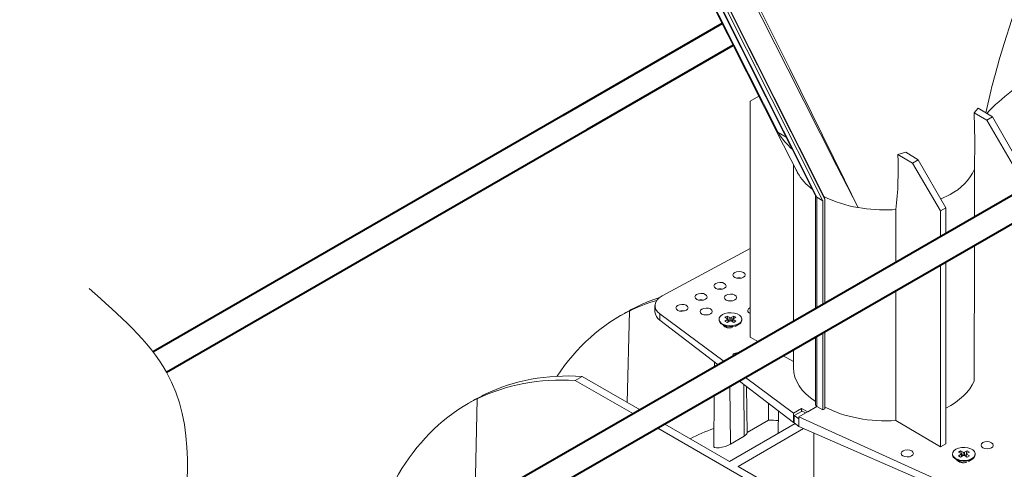
# Model space of a CAD drawing. Units: millimetres. Extents: x -8443 to 17076, y 0 to 2520.
# Drawn here: x 241 to 442, y 1174 to 1266 of the extents above; entities that cross this region are included whole.
import ezdxf
from ezdxf import colors
from ezdxf.entities.mleader import LeaderData, LeaderLine
from ezdxf.math import Vec2, Vec3

# ---------------------------------------------------------------- set-up
doc = ezdxf.new("R2010")
doc.units = ezdxf.units.MM
doc.header["$LTSCALE"] = 15
doc.layers.add('HAURATON_Isometrie', color=9, linetype='Continuous', lineweight=5)
doc.layers.add('HAURATON_Product_Contour', color=7, linetype='Continuous', lineweight=40)
doc.layers.add('HAURATON_Text_Macro', color=112, linetype='Continuous')
doc.styles.get("Standard").update_dxf_attribs({"font": 'arial.ttf'})

msp = doc.modelspace()

# ---------------------------------------------------------------- linework, layer by layer
at = {"layer": 'HAURATON_Isometrie', "color": 9}
for p, q in [((382.734, 1271.602), (403.73, 1229.809)), ((382.899, 1271.493), (403.96, 1229.573)), ((383.594, 1271.813), (405.188, 1228.833)), ((384.059, 1272.082), (405.612, 1229.183)), ((384.111, 1272.111), (405.424, 1229.688)), ((392.117, 1250.246), (390.352, 1249.226)), ((390.352, 1249.226), (390.352, 1218.38)), ((436.962, 1247.775), (436.13, 1246.853)), ((436.13, 1246.853), (438.739, 1245.321)), ((436.962, 1247.775), (439.898, 1245.99)), ((438.739, 1245.321), (439.898, 1245.99)), ((444.445, 1235.551), (438.739, 1245.321)), ((439.898, 1245.99), (445.506, 1236.164)), ((396.039, 1242.847), (397.675, 1241.862)), ((422.132, 1238.772), (420.548, 1238.299)), ((420.548, 1238.299), (423.536, 1236.544)), ((422.132, 1238.772), (424.696, 1237.214)), ((399.179, 1236.256), (399.179, 1213.284)), ((423.536, 1236.544), (424.696, 1237.214)), ((429.242, 1226.775), (423.536, 1236.544)), ((424.696, 1237.214), (430.303, 1227.387)), ((399.694, 1235.231), (399.701, 1235.221)), ((436.188, 1225.508), (436.188, 1235.336)), ((429.262, 1229.212), (431.187, 1230.142)), ((403.679, 1229.912), (403.679, 1210.686)), ((405.188, 1228.833), (403.96, 1229.573)), ((403.96, 1229.573), (403.96, 1210.524)), ((405.188, 1228.833), (405.187, 1209.815)), ((405.424, 1229.688), (405.612, 1229.183)), ((405.612, 1229.183), (405.612, 1209.57)), ((419.382, 1227.004), (420.128, 1227.046)), ((420.128, 1216.237), (420.128, 1227.046)), ((430.303, 1227.387), (429.242, 1226.775)), ((429.242, 1221.498), (429.242, 1226.775)), ((430.303, 1227.387), (430.303, 1222.111)), ((390.352, 1219.104), (372.33, 1209.424)), ((390.352, 1218.38), (390.352, 1200.977)), ((436.111, 1191.964), (436.188, 1219.735)), ((430.303, 1216.337), (430.303, 1195.316)), ((429.242, 1195.929), (429.242, 1215.725)), ((399.179, 1213.284), (399.179, 1204.143)), ((403.679, 1210.686), (403.679, 1206.741)), ((403.96, 1210.524), (403.96, 1206.903)), ((420.128, 1201.19), (420.128, 1210.463)), ((405.187, 1209.815), (405.187, 1207.612)), ((405.612, 1209.57), (405.612, 1207.857)), ((364.608, 1205.822), (363.741, 1205.321)), ((365.196, 1187.61), (365.622, 1206.3)), ((366.025, 1206.533), (365.622, 1206.3)), ((367.266, 1207.249), (366.863, 1207.016)), ((370.866, 1207.404), (370.866, 1206.158)), ((371.873, 1205.707), (385.001, 1195.958)), ((371.873, 1205.707), (371.873, 1204.421)), ((371.873, 1204.421), (383.814, 1195.273)), ((383.961, 1204.622), (383.961, 1204.459)), ((385.61, 1205.273), (385.159, 1205.013)), ((385.159, 1205.013), (385.715, 1204.692)), ((385.715, 1204.553), (385.159, 1204.232)), ((385.159, 1204.232), (385.61, 1203.972)), ((386.165, 1204.952), (385.61, 1205.273)), ((385.98, 1204.186), (385.61, 1205.273)), ((385.61, 1203.972), (386.165, 1204.292)), ((385.826, 1204.096), (385.715, 1204.553)), ((385.886, 1204.131), (385.763, 1204.636)), ((386.165, 1204.292), (386.165, 1204.952)), ((386.962, 1205.273), (386.406, 1204.952)), ((386.406, 1204.292), (386.406, 1204.952)), ((386.406, 1204.292), (386.962, 1203.972)), ((386.591, 1204.186), (386.962, 1205.273)), ((386.809, 1204.636), (386.686, 1204.131)), ((386.746, 1204.096), (386.857, 1204.553)), ((386.857, 1204.692), (387.413, 1205.013)), ((387.413, 1204.232), (386.857, 1204.553)), ((387.413, 1205.013), (386.962, 1205.273)), ((386.962, 1203.972), (387.413, 1204.232)), ((388.611, 1204.459), (388.611, 1204.622)), ((384.641, 1203.51), (385.49, 1203.02)), ((385.313, 1203.087), (385.252, 1203.017)), ((385.391, 1203.02), (385.391, 1202.954)), ((387.24, 1203.112), (387.93, 1203.51)), ((405.187, 1201.838), (405.187, 1186.078)), ((405.612, 1202.083), (405.612, 1186.323)), ((392.038, 1200.021), (390.352, 1200.977)), ((403.679, 1200.967), (403.679, 1187.179)), ((403.96, 1201.129), (403.959, 1186.787)), ((420.128, 1183.878), (420.128, 1201.19)), ((399.179, 1198.369), (399.179, 1194.649)), ((383.063, 1195.849), (383.052, 1194.833)), ((399.179, 1195.971), (397.083, 1197.16)), ((429.242, 1178.526), (429.242, 1195.929)), ((430.303, 1195.316), (430.303, 1179.138)), ((354.563, 1192.116), (355.977, 1192.932)), ((354.563, 1192.116), (366.454, 1185.251)), ((367.868, 1186.068), (355.977, 1192.932)), ((388.112, 1191.981), (399.188, 1183.496)), ((389.375, 1192.71), (399.188, 1185.422)), ((386.271, 1179.064), (386.182, 1190.867)), ((389.1, 1180.697), (389.02, 1191.285)), ((389.682, 1181.288), (389.58, 1190.856)), ((333.496, 1187.861), (332.628, 1187.36)), ((334.012, 1166.523), (334.509, 1188.339)), ((334.913, 1188.572), (334.509, 1188.339)), ((336.153, 1189.288), (335.75, 1189.055)), ((382.99, 1189.024), (382.878, 1178.55)), ((394.064, 1184.003), (394.064, 1187.421)), ((396.111, 1185.852), (396.062, 1181.283)), ((400.852, 1186.383), (399.188, 1185.422)), ((399.339, 1184.909), (400.94, 1185.833)), ((403.972, 1186.78), (400.251, 1184.633)), ((400.852, 1186.383), (402.111, 1185.706)), ((400.852, 1185.782), (400.852, 1186.383)), ((400.94, 1185.833), (401.66, 1185.446)), ((402.111, 1185.706), (403.972, 1186.78)), ((403.959, 1186.787), (403.972, 1186.78)), ((403.972, 1186.78), (405.187, 1186.078)), ((405.187, 1186.078), (405.612, 1186.323)), ((389.68, 1181.472), (394.064, 1184.003)), ((399.188, 1185.422), (399.188, 1183.496)), ((399.339, 1183.401), (399.339, 1184.909)), ((399.339, 1184.909), (400.251, 1184.232)), ((400.251, 1184.633), (437.911, 1167.584)), ((400.251, 1184.633), (400.251, 1184.232)), ((400.251, 1182.681), (400.251, 1184.232)), ((429.242, 1178.526), (420.128, 1183.878)), ((371.454, 1182.364), (416.595, 1156.305)), ((386.109, 1175.537), (372.868, 1183.181)), ((399.504, 1183.27), (386.109, 1175.537)), ((401.259, 1182.242), (387.877, 1174.517)), ((399.188, 1183.496), (399.339, 1183.583)), ((399.339, 1183.401), (400.251, 1182.681)), ((400.251, 1182.681), (437.911, 1166.298)), ((389.1, 1180.697), (386.271, 1179.064)), ((403.308, 1181.351), (403.314, 1167.357)), ((430.303, 1179.138), (429.242, 1178.526)), ((433.339, 1177.719), (432.888, 1177.459)), ((433.895, 1177.398), (433.339, 1177.719)), ((433.71, 1176.632), (433.339, 1177.719)), ((434.692, 1177.719), (434.136, 1177.398)), ((434.321, 1176.632), (434.692, 1177.719)), ((435.142, 1177.459), (434.692, 1177.719)), ((431.69, 1177.068), (431.69, 1176.905)), ((432.371, 1175.956), (433.22, 1175.466)), ((432.888, 1177.459), (433.444, 1177.138)), ((433.444, 1176.999), (432.888, 1176.678)), ((432.888, 1176.678), (433.339, 1176.418)), ((433.339, 1176.418), (433.895, 1176.739)), ((433.555, 1176.543), (433.444, 1176.999)), ((433.615, 1176.577), (433.492, 1177.082)), ((433.895, 1176.739), (433.895, 1177.398)), ((434.136, 1176.739), (434.136, 1177.398)), ((434.136, 1176.739), (434.692, 1176.418)), ((434.538, 1177.082), (434.416, 1176.577)), ((434.476, 1176.543), (434.587, 1176.999)), ((434.587, 1177.138), (435.142, 1177.459)), ((435.142, 1176.678), (434.587, 1176.999)), ((434.692, 1176.418), (435.142, 1176.678)), ((434.937, 1175.539), (435.66, 1175.956)), ((436.34, 1176.905), (436.34, 1177.068)), ((387.877, 1174.517), (418.009, 1157.122)), ((433.043, 1175.533), (432.981, 1175.462)), ((433.12, 1175.466), (433.12, 1175.394))]:
    msp.add_line(p, q, dxfattribs=at)
at = {"layer": 'HAURATON_Isometrie', "color": 9, "flags": 128}
for points in [[(442.241, 1261.005), (450.078, 1285.669), (450.82, 1288.004)], [(378.455, 1277.31), (385.771, 1262.817), (397.167, 1240.24), (398.642, 1237.319), (400.001, 1234.627), (400.016, 1234.598)], [(378.61, 1277.4), (383.938, 1266.837), (396.039, 1242.847)], [(412.39, 1227.455), (412.377, 1227.48), (408.008, 1236.056), (398.031, 1255.74), (390.181, 1271.319)], [(390.607, 1271.565), (398.423, 1255.849), (409.611, 1233.122), (411.05, 1230.186), (412.256, 1227.728), (412.353, 1227.529), (412.378, 1227.479), (412.39, 1227.455)], [(436.13, 1246.853), (436.28, 1241.033), (436.188, 1235.337)], [(400.016, 1234.598), (400.001, 1234.627), (399.696, 1235.232)], [(386.622, 1208.378), (386.286, 1208.405), (385.928, 1208.375)], [(387.93, 1203.673), (387.4, 1203.444), (386.78, 1203.311), (386.12, 1203.283), (385.473, 1203.365), (384.892, 1203.548), (384.424, 1203.818), (384.107, 1204.153), (383.967, 1204.526), (384.014, 1204.908), (384.245, 1205.265), (384.642, 1205.571), (385.171, 1205.8), (385.792, 1205.934), (386.452, 1205.961), (387.098, 1205.88), (387.679, 1205.697), (388.147, 1205.427), (388.464, 1205.091), (388.605, 1204.718), (388.558, 1204.337), (388.326, 1203.979), (387.93, 1203.673)], [(381.672, 1205.521), (381.336, 1205.548), (380.978, 1205.517)], [(387.93, 1203.51), (387.4, 1203.281), (386.78, 1203.147), (386.12, 1203.12), (385.473, 1203.201), (384.892, 1203.384), (384.424, 1203.655), (384.107, 1203.99), (383.967, 1204.363), (383.961, 1204.459)], [(385.252, 1203.157), (385.49, 1202.955), (385.655, 1202.876)], [(386.164, 1202.833), (385.855, 1202.879), (385.49, 1203.02), (385.49, 1203.02)], [(389.1, 1180.697), (389.465, 1180.951), (389.655, 1181.184), (389.658, 1181.288)], [(386.271, 1179.064), (385.768, 1178.817), (385.189, 1178.606), (384.576, 1178.441), (383.962, 1178.335), (383.412, 1178.308), (383.02, 1178.378), (382.878, 1178.549), (382.878, 1178.55)], [(435.659, 1176.119), (435.13, 1175.89), (434.51, 1175.757), (433.85, 1175.73), (433.203, 1175.811), (432.622, 1175.994), (432.154, 1176.264), (431.837, 1176.599), (431.696, 1176.973), (431.744, 1177.354), (431.975, 1177.712), (432.371, 1178.018), (432.901, 1178.246), (433.521, 1178.38), (434.181, 1178.407), (434.828, 1178.326), (435.409, 1178.143), (435.877, 1177.873), (436.194, 1177.537), (436.335, 1177.164), (436.287, 1176.783), (436.056, 1176.425), (435.659, 1176.119)], [(435.659, 1175.956), (435.13, 1175.727), (434.51, 1175.594), (433.85, 1175.566), (433.203, 1175.648), (432.622, 1175.831), (432.154, 1176.101), (431.837, 1176.436), (431.696, 1176.809), (431.69, 1176.905)], [(432.982, 1175.604), (433.22, 1175.401), (433.489, 1175.286)]]:
    msp.add_lwpolyline(points, dxfattribs=at)
at = {"layer": 'HAURATON_Isometrie', "color": 9}
for centre, radius, start, end in [((593.641, 1213.06), 158.789, 162.42801, 167.71465), ((410.646, 1251.966), 17.22, 211.97669, 227.2001), ((344.957, 1235.488), 75.643, 353.59268, 2.13), ((409.426, 1239.973), 10.837, 209.7317, 233.72013), ((426.277, 1239.874), 10.9, 296.77018, 335.4007), ((404.126, 1229.947), 0.41, 199.16415, 246.0592), ((416.42, 1251.587), 24.467, 243.21704, 260.51834), ((417.916, 1258.732), 31.761, 259.98087, 272.64619), ((388.054, 1211.031), 2.069, 76.25469, 104.32783), ((384.165, 1208.786), 2.069, 76.25469, 104.32783), ((380.275, 1206.541), 2.069, 76.25469, 104.32783), ((373.086, 1206.285), 2.224, 183.25704, 236.93603), ((376.386, 1204.296), 2.069, 76.25469, 104.32783), ((385.688, 1204.622), 0.0744, 290.78342, 69.21658), ((386.286, 1205.184), 0.262, 242.60967, 297.39033), ((386.286, 1204.06), 0.262, 62.60967, 117.39033), ((386.883, 1204.622), 0.0744, 110.78342, 249.21658), ((387.466, 1204.561), 1.149, 293.79534, 354.88452), ((404.124, 1187.187), 0.433, 181.08184, 247.65635), ((433.418, 1177.068), 0.0744, 290.78342, 69.21658), ((434.015, 1177.631), 0.262, 242.60967, 297.39033), ((434.015, 1176.506), 0.262, 62.60967, 117.39033), ((434.613, 1177.068), 0.0744, 110.78342, 249.21658), ((435.196, 1177.008), 1.149, 293.79534, 354.88452), ((434.001, 1176.933), 1.661, 241.9679, 278.69803)]:
    msp.add_arc(centre, radius, start, end, dxfattribs=at)
for centre, major_axis, ratio, start_param, end_param in [((500.032, 1161.078), (-52.662, 92.52), 0.5813976, 6.244954, 6.4609523), ((416.093, 1112.622), (-52.52, 92.601), 0.5823971, 6.1494328, 6.2458545), ((418.704, 1114.129), (-53.914, 91.797), 0.572322, 6.1573213, 6.2371251), ((375.866, 1207.454), (5, 0.074), 0.5671246, 2.3477686, 3.7789386), ((416.593, 1112.91), (-52.662, 92.52), 0.5813976, 6.244954, 6.5707158), ((418.204, 1113.84), (-53.777, 91.876), 0.5733374, 6.2379708, 6.2797425), ((391.059, 1206.399), (1.25, 0.019), 0.5671246, 2.3477686, 4.1026989), ((391.059, 1206.399), (1.25, 0.019), 0.5671246, 2.1636346, 2.3477686), ((386.109, 1203.541), (1.25, 0.019), 0.5671246, 3.3668869, 5.1819366), ((387.947, 1197.102), (1.25, 0.019), 0.5671246, 1.3656156, 2.3477686), ((387.947, 1197.102), (1.25, 0.019), 0.5671246, 2.3477686, 3.3299216), ((417.929, 1194.838), (18.749, 0.279), 0.5671246, 3.1331667, 3.8406562), ((384.98, 1094.661), (-52.52, 92.601), 0.5823971, 5.9269894, 6.2458545), ((387.591, 1096.168), (-53.914, 91.797), 0.572322, 5.91826, 6.2371251), ((417.929, 1194.838), (18.749, -0.288), 0.5872749, 5.4421981, 6.0454056), ((385.48, 1094.949), (-52.662, 92.52), 0.5813976, 6.244954, 6.8891193), ((387.091, 1095.879), (-53.777, 91.876), 0.5733374, 6.2379708, 6.2797425), ((417.929, 1194.838), (18.749, -0.288), 0.5872749, 4.0047126, 4.8389961), ((416.8, 1113.03), (-38.235, 67.414), 0.5823971, 5.8985607, 5.9388336), ((416.093, 1112.622), (-38.235, 67.414), 0.5823971, 6.1612559, 6.2772644), ((433.839, 1175.987), (1.25, -0.019), 0.5872749, 3.4192641, 5.383989)]:
    msp.add_ellipse(centre, major_axis=major_axis, ratio=ratio, start_param=start_param, end_param=end_param, dxfattribs=at)
for centre, major_axis, ratio in [((388.053, 1213.688), (1.25, 0.019), 0.5671246), ((384.164, 1211.443), (1.25, 0.019), 0.5671246), ((380.275, 1209.198), (1.25, 0.019), 0.5671246), ((386.286, 1209.058), (1.25, 0.019), 0.5671246), ((376.386, 1206.953), (1.25, 0.019), 0.5671246), ((381.336, 1206.2), (1.25, 0.019), 0.5671246), ((422.454, 1177.182), (1.25, -0.019), 0.5872749), ((438.788, 1178.845), (1.25, -0.019), 0.5872749)]:
    msp.add_ellipse(centre, major_axis=major_axis, ratio=ratio, dxfattribs=at)
at = {"layer": 'HAURATON_Product_Contour'}
for p, q in [((384.606, 1265.125), (351.992, 1246.297)), ((356.993, 1243.411), (386.863, 1260.654)), ((495.484, 1259.739), (412.096, 1211.6)), ((417.097, 1208.713), (500.485, 1256.852)), ((351.992, 1246.297), (268.237, 1197.946)), ((271.01, 1193.774), (356.993, 1243.411)), ((412.096, 1211.6), (274.1, 1132.109)), ((278.393, 1128.811), (417.097, 1208.713))]:
    msp.add_line(p, q, dxfattribs=at)
at = {"layer": 'HAURATON_Product_Contour', "lineweight": 13}
msp.add_spline([(255.191, 1210.878), (271.01, 1193.774), (273.015, 1155.315), (274.1, 1132.109), (278.393, 1128.811), (300.142, 1104.088)], degree=3, dxfattribs=at)

# ---------------------------------------------------------------- leaders
at = {"layer": 'HAURATON_Text_Macro'}
ml = msp.add_multileader_mtext('Standard', dxfattribs=at)
ml.set_content("\\A1;Couler le béton en couches successives et prendre les précautions nécessaires afin d'éviter que le caniveau ne remonte sous l'effet de la poussée du béton lors du coulage.", color=256)
ml.set_leader_properties()
ml.build(insert=Vec2(0, 0))
ml.multileader.update_dxf_attribs({"dogleg_length": 2, "arrow_head_size": 42, "scale": 12})
ctx = ml.context
ctx.base_point, ctx.scale, ctx.char_height, ctx.arrow_head_size, ctx.landing_gap_size, ctx.plane_origin = Vec3(37.086, 2050.046), 12, 36, 42, 24, Vec3(2830.292, 1380.728)
ctx.text_align_type = 2
notes = []
notes.append((ctx, [(1, (1, 1, 0), (868.18, 2050.046), (-1, 0), 24, [(2, [(1714.218, 1685.028), (1761.551, 1255.211), (1745.088, 936.258)], 0, [])])]))
ctx.mtext.insert, ctx.mtext.width, ctx.mtext.alignment, ctx.mtext.flow_direction = Vec3(820.18, 2073.338), 771.91857, 3, 5
for ctx, leaders in notes:
    for number, flags, end, landing, length, lines in leaders:
        leader = LeaderData()
        leader.index, (leader.has_last_leader_line, leader.has_dogleg_vector, leader.attachment_direction) = number, flags
        leader.last_leader_point, leader.dogleg_vector, leader.dogleg_length = Vec3(end), Vec3(landing), length
        for number, points, colour, breaks in lines:
            line = LeaderLine()
            line.index, line.vertices, line.color, line.breaks = number, Vec3.list(points), colors.encode_raw_color(colour), breaks
            leader.lines.append(line)
        ctx.leaders.append(leader)

doc.saveas('drawing.dxf')
